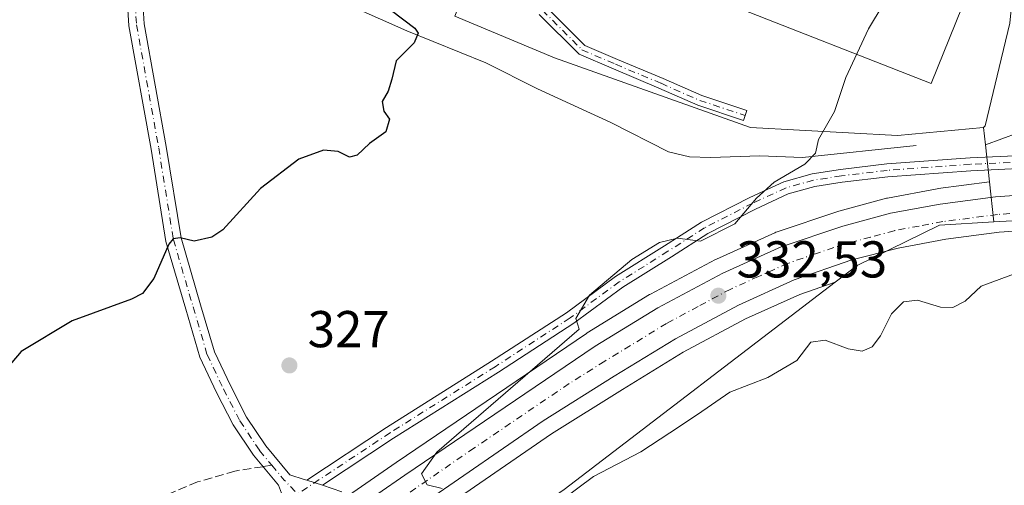
# Model space of a CAD drawing. Units: metres. Extents: x 577158 to 580614, y 4691846 to 4694198.
# Drawn here: x 577452 to 577643, y 4693270 to 4693360 of the extents above; entities that cross this region are included whole.
import ezdxf

# ---------------------------------------------------------------- set-up
doc = ezdxf.new("R2010")
doc.units = ezdxf.units.M
doc.header["$MEASUREMENT"] = 0
doc.linetypes.add('DGN Style 3', pattern=[2.307223458686699, 1.648016756204785, -0.6592067024819142])
doc.linetypes.add('DGN Style 4', pattern=[2.6384748266838614, 1.318413404963828, -0.6592067024819142, 0.001648016756204785, -0.6592067024819142])
for name, color, linetype, lineweight in [('Camino Cxs', 7, 'Continuous', 0), ('Camino eje', 30, 'DGN Style 4', 13), ('Carretera de calzada única Cxs', 7, 'Continuous', 13), ('Carretera de calzada única eje', 7, 'DGN Style 4', 0), ('Corriente natural lineal', 142, 'Continuous', 13), ('Cultivos herbáceos CxS', 92, 'Continuous', 0), ('Curva de nivel maestra', 30, 'Continuous', 30), ('Curva de nivel normal', 30, 'Continuous', 0), ('Edificación ligera Cxs', 1, 'Continuous', 0), ('Núcleo urbano CxS', 7, 'Continuous', 0), ('Pastizal CxS', 92, 'Continuous', 0), ('Pista pavimentada Cxs', 135, 'Continuous', 0), ('Pista pavimentada eje', 135, 'DGN Style 4', 0), ('Prado CxS', 92, 'Continuous', 0), ('Punto de cota en terreno', 7, 'Continuous', 0), ('Rótulo de punto de cota en terreno', 7, 'Continuous', 0), ('Senda', 7, 'DGN Style 3', 0), ('Senda no paivmentada conexión', 7, 'DGN Style 3', 0)]:
    doc.layers.add(name, color=color, linetype=linetype, lineweight=lineweight)
doc.styles.add('Style-Arial', font='txt')

# ---------------------------------------------------------------- blocks, each defined once
blk = doc.blocks.new('*U9')
at = {"layer": 'Pastizal CxS', "color": 92, "linetype": 'Continuous', "lineweight": 0}
for points in [[(577536.5016999999, 4693360.762399999, 325.7859000000026), (577555.7487000005, 4693352.678500001, 327.4516000000003), (577593.7002999998, 4693339.2371, 328.7497000000003), (577622.1639, 4693337.6557, 330.8053999999975), (577638.7676999997, 4693339.236500001, 333.6245000000054), (577639.1376, 4693335.893800001, 333.6821999999956), (577639.9347000001, 4693328.6897, 333.8623999999982), (577629.9927000003, 4693327.394900001, 332.7661999999983), (577629.8447000004, 4693327.371900001, 332.7551999999997), (577620.2301000003, 4693325.579299999, 332.0725999999996), (577619.9890999999, 4693325.5239, 332.0654000000068), (577610.7691000003, 4693323.003900001, 331.7844000000041), (577610.6142999995, 4693322.9571, 331.7743999999948), (577598.6643000003, 4693318.9871, 331.3696000000054), (577598.5840999996, 4693318.959100001, 331.3656000000047), (577598.3733000001, 4693318.873299999, 331.3583999999973), (577587.1032999996, 4693313.7733, 330.9942000000011), (577586.9275000002, 4693313.686699999, 330.9899000000005), (577574.3375000004, 4693306.966700001, 330.5451999999932), (577574.2500999998, 4693306.918099999, 330.5412000000069), (577574.1836999999, 4693306.878699999, 330.5385999999999), (577562.0636999998, 4693299.458699999, 330.2874000000011), (577561.9461000003, 4693299.382900001, 330.284799999994), (577525.1321, 4693274.4133, 329.3125), (577508.1989000002, 4693262.644099999, 328.8983000000007)], [(577524.5645000003, 4693258.831300001, 329.7415000000037), (577555.2096999995, 4693279.9235, 331.0478000000003), (577568.9307000004, 4693288.5503, 331.5293999999994), (577580.6712999997, 4693295.7257, 332.0446999999986), (577592.7068999996, 4693302.1677, 332.3414000000048), (577603.2710999995, 4693306.940099999, 332.6514000000025), (577610.0991000002, 4693309.3059, 332.7348000000056), (577557.6464999998, 4693269.149900001, 333.9336999999941)]]:
    blk.add_polyline3d(points, dxfattribs=at)
blk = doc.blocks.new('5PATER')
at = {"layer": 'Prado CxS', "linetype": 'Continuous', "lineweight": 0}
h = blk.add_hatch(color=51, dxfattribs=at)
edge = h.paths.add_edge_path()
edge.add_ellipse((0, 0), major_axis=(-0.1095731443231308, -0.1110710700762829), ratio=0.9994222409660322, start_angle=0, end_angle=360)
blk = doc.blocks.new('*U23')
at = {"layer": 'Carretera de calzada única Cxs', "color": 7, "linetype": 'Continuous', "lineweight": 13}
for points in [[(577652.1401000004, 4693319.700099999, 334.7099000000017), (577641.8201000001, 4693318.960100001, 334.4933000000019), (577631.4600999998, 4693317.610099999, 334.0574000000051), (577622.2701000003, 4693315.9001, 333.7559000000037), (577613.3000999996, 4693313.590100001, 333.376099999994), (577602.1601, 4693309.7301, 332.8735000000015), (577591.3800999997, 4693304.860099999, 332.405899999998), (577579.1801000005, 4693298.3301, 331.9670000000042), (577567.3501000004, 4693291.100099999, 331.6040999999968), (577553.5601000004, 4693282.4301, 330.9198000000033), (577522.8601000002, 4693261.300100001, 329.6931000000041)], [(577521.5959000001, 4693268.302100001, 329.5633999999991), (577526.8300999999, 4693271.940099999, 329.7402000000002), (577563.6300999997, 4693296.9001, 331.3053000000073), (577575.7500999998, 4693304.3201, 331.8160999999964), (577588.3400999998, 4693311.040100001, 332.4064000000071), (577599.6101000002, 4693316.140100001, 332.8757000000041), (577611.5601000004, 4693320.110099999, 333.2862000000023), (577620.7801000001, 4693322.630100001, 333.7975000000006), (577630.3800999997, 4693324.420100001, 334.0090999999957), (577641.1300999997, 4693325.8201, 334.5794000000024), (577651.8901000004, 4693326.590100001, 335.3720999999932)]]:
    blk.add_polyline3d(points, dxfattribs=at)

msp = doc.modelspace()

# ---------------------------------------------------------------- linework, layer by layer
at = {"layer": 'Camino Cxs', "color": 7, "linetype": 'Continuous', "lineweight": 0, "extrusion": (-0.0526226766618365, 0.01722152509528141, 0.9984659598475736), "elevation": 50763.62977292034, "flags": 128}
msp.add_lwpolyline([(-4640105.662948393, -909474.8618398681), (-4640105.662948393, -909478.0567679879)], dxfattribs=at)
at = {"layer": 'Camino Cxs', "color": 7, "linetype": 'Continuous', "lineweight": 0}
for points in [[(577554.0632999997, 4693362.720699999, 327.0121000000072), (577561.6649000002, 4693355.119100001, 327.5886000000028), (577567.9824999999, 4693352.394099999, 327.7448000000004), (577576.7768999999, 4693348.697899999, 328.0470999999961), (577584.2587000001, 4693345.400699999, 328.3640000000014), (577593.0053000003, 4693342.485300001, 328.7470999999932), (577592.3728999998, 4693340.587900001, 328.9231), (577583.5377000002, 4693343.5329, 328.5941000000021), (577575.9861000003, 4693346.8607, 328.2130000000034), (577567.1989000002, 4693350.553900001, 327.9536999999983), (577560.5213000001, 4693353.4343, 327.7158000000054), (577552.8344999999, 4693361.121099999, 327.0356999999931)], [(577554.0632999997, 4693362.720699999, 327.0121000000072), (577561.6649000002, 4693355.119100001, 327.5886000000028), (577567.9824999999, 4693352.394099999, 327.7448000000004), (577576.7768999999, 4693348.697899999, 328.0470999999961), (577584.2587000001, 4693345.400699999, 328.3640000000014), (577593.0053000003, 4693342.485300001, 328.7470999999932), (577592.3728999998, 4693340.587900001, 328.9231), (577583.5377000002, 4693343.5329, 328.5941000000021), (577575.9861000003, 4693346.8607, 328.2130000000034), (577567.1989000002, 4693350.553900001, 327.9536999999983), (577560.5213000001, 4693353.4343, 327.7158000000054), (577552.8344999999, 4693361.121099999, 327.0356999999931)], [(577652.1328999996, 4693331.590299999, 335.3316999999952), (577636.3246999999, 4693330.852700001, 333.6996000000072), (577620.2827000003, 4693329.6917, 331.9640000000072), (577611.4445000002, 4693328.6395, 331.0721000000049), (577606.1425000001, 4693327.8079, 330.6294999999955), (577601.0164999999, 4693326.3727, 330.5938000000024), (577594.6507000001, 4693323.449300001, 330.3222999999998), (577585.4389000004, 4693318.738700001, 330.3196999999927), (577578.3948999997, 4693314.2181, 330.3916999999929), (577569.0085000005, 4693308.312100001, 330.3435999999929), (577559.4908999996, 4693301.3325, 330.2617000000027), (577544.9546999997, 4693291.8893, 329.7678000000014), (577524.6391000003, 4693279.086100001, 329.295299999998), (577510.8711000001, 4693269.9815, 329.0356000000029), (577507.8393000001, 4693270.9737, 328.858699999997), (577523.2829, 4693281.1865, 329.1753000000026), (577543.6073000003, 4693293.995100001, 329.5565999999963), (577558.0695000002, 4693303.3903, 330.1478000000061), (577567.6019000001, 4693310.380700001, 330.0473000000056), (577577.0541000003, 4693316.3281, 330.100099999996), (577584.1917000003, 4693320.9089, 330.0044000000053), (577593.5831000004, 4693325.711300001, 330.0914000000048), (577600.1524999999, 4693328.7269, 330.2906999999978), (577605.6098999997, 4693330.254899999, 330.5727000000043), (577611.1029000003, 4693331.1165, 330.891300000003), (577620.0444999998, 4693332.181100001, 331.593200000003), (577636.1760999998, 4693333.3485, 333.4985000000015), (577652.1180999996, 4693334.092300001, 335.428700000004)], [(577507.8393000001, 4693270.9737, 328.858699999997), (577523.2829, 4693281.1865, 329.1753000000026), (577543.6073000003, 4693293.995100001, 329.5565999999963), (577558.0695000002, 4693303.3903, 330.1478000000061), (577567.6019000001, 4693310.380700001, 330.0473000000056), (577577.0541000003, 4693316.3281, 330.100099999996), (577584.1917000003, 4693320.9089, 330.0044000000053), (577593.5831000004, 4693325.711300001, 330.0914000000048), (577600.1524999999, 4693328.7269, 330.2906999999978), (577605.6098999997, 4693330.254899999, 330.5727000000043), (577611.1029000003, 4693331.1165, 330.891300000003), (577620.0444999998, 4693332.181100001, 331.593200000003), (577636.1760999998, 4693333.3485, 333.4985000000015), (577652.1180999996, 4693334.092300001, 335.428700000004)], [(577652.1328999996, 4693331.590299999, 335.3316999999952), (577636.3246999999, 4693330.852700001, 333.6996000000072), (577620.2827000003, 4693329.6917, 331.9640000000072), (577611.4445000002, 4693328.6395, 331.0721000000049), (577606.1425000001, 4693327.8079, 330.6294999999955), (577601.0164999999, 4693326.3727, 330.5938000000024), (577594.6507000001, 4693323.449300001, 330.3222999999998), (577585.4389000004, 4693318.738700001, 330.3196999999927), (577578.3948999997, 4693314.2181, 330.3916999999929), (577569.0085000005, 4693308.312100001, 330.3435999999929), (577559.4908999996, 4693301.3325, 330.2617000000027), (577544.9546999997, 4693291.8893, 329.7678000000014), (577524.6391000003, 4693279.086100001, 329.295299999998), (577510.8711000001, 4693269.9815, 329.0356000000029)]]:
    msp.add_polyline3d(points, dxfattribs=at)
at = {"layer": 'Camino eje', "color": 30, "linetype": 'DGN Style 4', "lineweight": 13}
for points in [[(577473.1618999997, 4693389.676899999, 322.8898000000045), (577477.7717000004, 4693389.3125, 322.2782000000007), (577482.1035000002, 4693388.6755, 322.5801000000066), (577486.5625, 4693388.0385, 322.7765999999974), (577489.6202999996, 4693386.7645, 322.9667000000045), (577496.1177000003, 4693382.942299999, 323.3225999999996), (577500.9590999996, 4693380.394300001, 323.6404999999941), (577506.6920999996, 4693377.081900001, 323.9106000000029), (577513.1897, 4693373.896700001, 324.4720999999991), (577520.4517000001, 4693370.329500001, 324.7161999999953), (577530.1343, 4693366.380100001, 325.4315999999963), (577535.7401000002, 4693364.7237, 325.913400000005), (577540.9634999996, 4693364.0867, 326.2762999999977), (577547.0789000001, 4693363.9593, 326.6208000000042), (577551.0283000004, 4693363.3223, 326.8491999999969), (577552.2386999996, 4693362.6217, 326.9244000000036), (577553.4489000002, 4693361.9209, 327.0166000000027), (577561.0931000002, 4693354.276699999, 327.6475000000065), (577567.5906999996, 4693351.473900001, 327.8390000000072), (577576.3815000001, 4693347.779300001, 328.116200000004), (577583.8982999995, 4693344.466700001, 328.478099999993), (577592.6891000001, 4693341.536499999, 328.8301000000066)], [(577732.5588999996, 4693317.4955, 337.9533999999985), (577727.1615000004, 4693320.1413, 337.6967000000004), (577716.0488999998, 4693323.4221, 337.2112000000052), (577703.8781000003, 4693326.808900001, 336.9397000000026), (577692.4480999997, 4693329.031300001, 336.6576999999961), (577681.5471000001, 4693330.7247, 336.5265999999974), (577673.0805000003, 4693332.100500001, 336.3098000000027), (577664.2962999997, 4693332.418099999, 336.1174000000028), (577652.1255000001, 4693332.8413, 335.3276999999944), (577636.2503000004, 4693332.100500001, 333.5252999999939), (577620.1637000004, 4693330.9363, 331.777900000001), (577611.2736999998, 4693329.8781, 330.9795000000013), (577605.8761, 4693329.031300001, 330.5993000000017), (577600.5844999999, 4693327.549699999, 330.3629999999976), (577594.1287000002, 4693324.586300001, 330.2026999999944), (577584.8152999999, 4693319.823899999, 330.1588000000047), (577577.7244999995, 4693315.2731, 330.2351000000053), (577568.3053000001, 4693309.3463, 330.1898999999976), (577558.7802999998, 4693302.361300001, 330.1233000000066), (577544.2811000004, 4693292.942100001, 329.655700000003), (577523.9609000003, 4693280.136299999, 329.2333000000072), (577506.0828999998, 4693268.3137, 328.8163000000059)]]:
    msp.add_polyline3d(points, dxfattribs=at)
at = {"layer": 'Carretera de calzada única Cxs', "color": 7, "linetype": 'Continuous', "lineweight": 13}
for points in [[(577521.5959000001, 4693268.302100001, 329.5633999999991), (577526.8300999999, 4693271.940099999, 329.7402000000002), (577563.6300999997, 4693296.9001, 331.3053000000073), (577575.7500999998, 4693304.3201, 331.8160999999964), (577588.3400999998, 4693311.040100001, 332.4064000000071), (577599.6101000002, 4693316.140100001, 332.8757000000041), (577611.5601000004, 4693320.110099999, 333.2862000000023), (577620.7801000001, 4693322.630100001, 333.7975000000006), (577630.3800999997, 4693324.420100001, 334.0090999999957), (577641.1300999997, 4693325.8201, 334.5794000000024), (577651.8901000004, 4693326.590100001, 335.3720999999932), (577658.6432999996, 4693326.776699999, 335.6909000000014), (577660.7701000003, 4693326.940099999, 335.9467000000004), (577669.7933, 4693326.1801, 335.9423999999999), (577675.4700999996, 4693325.780099999, 336.1055999999954), (577686.9301000005, 4693323.890100001, 336.4590000000026), (577697.8901000004, 4693321.4001, 336.8856999999989), (577722.3300999999, 4693314.190099999, 337.8717000000034)], [(577652.1401000004, 4693319.700099999, 334.7099000000017), (577641.8201000001, 4693318.960100001, 334.4933000000019), (577631.4600999998, 4693317.610099999, 334.0574000000051), (577622.2701000003, 4693315.9001, 333.7559000000037), (577613.3000999996, 4693313.590100001, 333.376099999994), (577602.1601, 4693309.7301, 332.8735000000015), (577591.3800999997, 4693304.860099999, 332.405899999998), (577579.1801000005, 4693298.3301, 331.9670000000042), (577567.3501000004, 4693291.100099999, 331.6040999999968), (577553.5601000004, 4693282.4301, 330.9198000000033), (577522.8601000002, 4693261.300100001, 329.6931000000041)]]:
    msp.add_polyline3d(points, dxfattribs=at)
at = {"layer": 'Carretera de calzada única eje', "color": 7, "linetype": 'DGN Style 4', "lineweight": 0}
msp.add_polyline3d([(577646.6300999997, 4693322.7601, 334.8165000000009), (577641.4700999996, 4693322.390100001, 334.616599999994), (577636.1001000004, 4693321.690099999, 334.4168000000063), (577630.9200999998, 4693321.0101, 334.2437999999966), (577626.3201000001, 4693320.1601, 334.0494000000036), (577621.5201000003, 4693319.2601, 333.8107000000018), (577616.9101, 4693318.0001, 333.6766999999964), (577612.4301000005, 4693316.850099999, 333.5464999999967), (577606.4501, 4693314.860099999, 333.2602999999945), (577600.8800999997, 4693312.9301, 333.0742999999929), (577595.2500999998, 4693310.390100001, 332.8123000000051), (577589.8601000002, 4693307.950099999, 332.5969000000041), (577583.5601000004, 4693304.590100001, 332.318299999999), (577577.4700999996, 4693301.3201, 332.1082000000025), (577565.4901000002, 4693294.0001, 331.5129000000015), (577558.5900999998, 4693289.6601, 331.1980999999942), (577540.1901000004, 4693277.1801, 330.3760000000038), (577524.8400999998, 4693266.620100001, 329.6913000000059)], dxfattribs=at)
at = {"layer": 'Corriente natural lineal', "color": 142, "linetype": 'Continuous', "lineweight": 13}
msp.add_polyline3d([(577625.7561999997, 4693335.729599999, 331.3551000000007), (577603.7701000003, 4693333.450099999, 329.8567999999942), (577595.5201000003, 4693333.7301, 328.9853000000003), (577585.9801000003, 4693333.4101, 328.2063000000053), (577581.9001000002, 4693333.540100001, 327.9799000000057), (577577.8501000004, 4693334.5001, 327.9320000000007), (577566.6501000002, 4693340.190099999, 328.0666000000056), (577552.5100999996, 4693346.720100001, 327.3319000000047), (577542.5201000003, 4693351.710100001, 326.2275999999983), (577527.2301000003, 4693357.920100001, 325.0859000000055), (577511.9301000005, 4693364.770099999, 324.1616999999969), (577493.8201000001, 4693372.390100001, 323.1089999999967), (577483.7701000003, 4693377.190099999, 322.7348000000056), (577476.4499000004, 4693380.960200001, 322.3086000000039)], dxfattribs=at)
at = {"layer": 'Cultivos herbáceos CxS', "color": 92, "linetype": 'Continuous', "lineweight": 0}
msp.add_polyline3d([(577672.6403000001, 4693582.9671, 329.7381000000024), (577683.0069000004, 4693466.2369, 330.1220999999932), (577676.7562999995, 4693464.902899999, 329.8242999999929), (577678.8432999998, 4693463.021500001, 329.991399999999), (577667.2871000003, 4693435.465500001, 328.3187000000034), (577657.5087000001, 4693405.243100001, 328.9772999999986), (577645.9528999999, 4693380.3541, 329.358699999997), (577643.9025999998, 4693359.420499999, 332.1382000000012), (577641.8161000004, 4693350.8137, 333.1061000000045), (577639.0777000003, 4693339.518100001, 333.6967000000004), (577638.7676999997, 4693339.236500001, 333.6245000000054), (577622.1639, 4693337.6557, 330.8053999999975), (577593.7002999998, 4693339.2371, 328.7497000000003), (577555.7487000005, 4693352.678500001, 327.4516000000003), (577536.5016999999, 4693360.762399999, 325.7859000000026), (577569.8710000003, 4693444.097100001, 326.4315999999963), (577570.1092999997, 4693443.2379, 326.5182999999961), (577592.2730999999, 4693442.610900001, 327.7878999999957), (577598.3674999997, 4693448.0833, 328.0556999999972), (577598.0453000005, 4693452.3411, 327.9808000000049), (577588.8299000004, 4693574.111300001, 327.9891999999964), (577588.6639, 4693576.3037, 327.9419999999955), (577672.5535000004, 4693583.9429, 329.7051000000066)], close=True, dxfattribs=at)
for points in [[(577672.6403000001, 4693582.9671, 329.7381000000024), (577683.0069000004, 4693466.2369, 330.1220999999932), (577676.7562999995, 4693464.902899999, 329.8242999999929), (577678.8432999998, 4693463.021500001, 329.991399999999), (577667.2871000003, 4693435.465500001, 328.3187000000034), (577657.5087000001, 4693405.243100001, 328.9772999999986), (577645.9528999999, 4693380.3541, 329.358699999997), (577643.9025999998, 4693359.420499999, 332.1382000000012), (577641.8161000004, 4693350.8137, 333.1061000000045), (577639.0777000003, 4693339.518100001, 333.6967000000004), (577638.7676999997, 4693339.236500001, 333.6245000000054)], [(577536.5016999999, 4693360.762399999, 325.7859000000026), (577555.7487000005, 4693352.678500001, 327.4516000000003), (577593.7002999998, 4693339.2371, 328.7497000000003), (577622.1639, 4693337.6557, 330.8053999999975), (577638.7676999997, 4693339.236500001, 333.6245000000054)]]:
    msp.add_polyline3d(points, dxfattribs=at)
at = {"layer": 'Curva de nivel maestra', "color": 30, "linetype": 'Continuous', "lineweight": 30, "elevation": 325, "flags": 128}
msp.add_lwpolyline([(577524.2400000002, 4693361.880100001), (577528.7800000003, 4693358.4801), (577529.3899999997, 4693357.4801), (577528.6100000005, 4693355.600099999), (577525.1299999999, 4693352.1601), (577524.2699999996, 4693348.5601), (577523.5700000003, 4693346.2301), (577522.4299999997, 4693344.2301), (577522.7300000004, 4693342.380100001), (577523.8600000005, 4693340.8201), (577523.1100000005, 4693338.380100001), (577519.9699999997, 4693336.100099999), (577517.5800000001, 4693333.860099999), (577516.0999999996, 4693333.5001), (577513.9100000003, 4693334.600099999), (577511.0499999998, 4693334.850099999), (577506.2800000003, 4693333.0701), (577498.8700000001, 4693327.420100001), (577491.5899999999, 4693319.4301), (577489.4500000002, 4693318.020099999), (577486.0300000003, 4693317.2401), (577483.3600000005, 4693317.860099999), (577481.9600000001, 4693317.6801), (577481.1399999997, 4693316.640100001), (577478.25, 4693310.020099999), (577476.0499999998, 4693307.100099999), (577473.9400000004, 4693306.0101), (577462.4699999997, 4693301.780099999), (577452.5599999996, 4693295.850099999), (577448.9800000004, 4693291.640100001)], dxfattribs=at)
at = {"layer": 'Curva de nivel normal', "color": 30, "linetype": 'Continuous', "lineweight": 0, "flags": 128}
for points, elevation in [([(577644.0999999996, 4693402.9801), (577639.7400000002, 4693395.420100001), (577627.4900000002, 4693376.5601), (577616.5199999996, 4693358.3201), (577612.1699999999, 4693348.920100001), (577609.9500000002, 4693342.3201), (577606.8799999999, 4693336.9001), (577606.25, 4693334.290100001), (577604.2000000002, 4693332.1501), (577598.2599999999, 4693328.630100001), (577594.8899999997, 4693325.5601), (577590.6600000003, 4693320.5601), (577584.04, 4693317.2501), (577579.5999999996, 4693317.8101), (577576.0599999996, 4693316.940099999), (577570.7400000002, 4693313.670100001), (577562.5199999996, 4693306.800100001), (577559.9100000003, 4693302.280099999), (577560.5499999998, 4693300.2301), (577533.0099999999, 4693276.4101), (577530.0199999996, 4693272.1801), (577531.1600000003, 4693270.100099999), (577534.0199999996, 4693269.350099999)], 330), ([(577554.5, 4693265.130100001), (577563.3499999996, 4693271.670100001), (577572.4500000002, 4693276.470100001), (577578.0800000001, 4693280.140100001), (577583.4500000002, 4693283.670100001), (577589.6799999997, 4693288.020099999), (577597.0199999996, 4693290.860099999), (577602.6799999997, 4693294.1501), (577605.3899999997, 4693297.6801), (577608.1500000004, 4693298.0601), (577612.5899999999, 4693296.380100001), (577615.3200000003, 4693295.920100001), (577617.2400000002, 4693296.790100001), (577618.8399999999, 4693298.9001), (577620.9500000002, 4693303.190099999), (577623.29, 4693305.520099999), (577626.04, 4693305.840100001), (577630.4600000001, 4693304.450099999), (577632.8600000005, 4693304.380100001), (577635.2400000002, 4693305.6501), (577638.3499999996, 4693308.5001), (577645.7800000003, 4693311.3101)], 335.0000000000001)]:
    msp.add_lwpolyline(points, dxfattribs=dict(at, elevation=elevation))
at = {"layer": 'Edificación ligera Cxs', "color": 1, "linetype": 'Continuous', "lineweight": 0, "elevation": 331.676900000006, "flags": 128}
msp.add_lwpolyline([(577627.4128000002, 4693451.512599999), (577664.5269999999, 4693436.5076), (577628.6495000003, 4693347.766200001), (577549.5749000004, 4693378.769900001), (577574.0451999997, 4693439.296), (577595.0899, 4693430.787799999), (577600.9659000002, 4693445.321799999), (577621.5460000001, 4693437.001399999)], close=True, dxfattribs=at)
at = {"layer": 'Edificación ligera Cxs', "color": 1, "linetype": 'Continuous', "lineweight": 0}
msp.add_polyline3d([(577627.4128000002, 4693451.512599999, 329.4943000000058), (577664.5269999999, 4693436.5076, 330.3413), (577628.6495000003, 4693347.766200001, 330.3861000000034), (577549.5749000004, 4693378.769900001, 328.5216999999975), (577574.0451999997, 4693439.296, 329.0813999999955), (577595.0899, 4693430.787799999, 331.5988999999972), (577600.9659000002, 4693445.321799999, 329.4741999999969), (577621.5460000001, 4693437.001399999, 331.6769000000059), (577627.4128000002, 4693451.512599999, 329.4943000000058)], dxfattribs=at)
at = {"layer": 'Núcleo urbano CxS', "color": 7, "linetype": 'Continuous', "lineweight": 0, "extrusion": (-0.001886755437811254, 0.01705016869027593, 0.9998528551249684), "elevation": 79265.93802583193, "flags": 128}
msp.add_lwpolyline([(-1090343.672397048, -4600648.588325159), (-1090343.672397048, -4600645.224726105)], dxfattribs=at)
at = {"layer": 'Núcleo urbano CxS', "color": 7, "linetype": 'Continuous', "lineweight": 0, "extrusion": (-0.1706332448751558, -0.06131533008087715, 0.9834249976690892), "elevation": -386009.7285075931, "flags": 128}
msp.add_lwpolyline([(-4221489.195931094, 2095500.695986983), (-4221489.195931094, 2095493.821226173)], dxfattribs=at)
msp.add_lwpolyline([(-4221489.195931094, 2095500.695986983), (-4221489.195931094, 2095493.821226173)], dxfattribs=at)
at = {"layer": 'Núcleo urbano CxS', "color": 7, "linetype": 'Continuous', "lineweight": 0, "extrusion": (-0.002733313406244268, 0.02470337863200154, 0.999691088327783), "elevation": 114695.963954605, "flags": 128}
msp.add_lwpolyline([(-1090281.300435372, -4599913.088139384), (-1090281.300435372, -4599905.837836131)], dxfattribs=at)
at = {"layer": 'Núcleo urbano CxS', "color": 7, "linetype": 'Continuous', "lineweight": 0, "extrusion": (-0.007460424209911472, 0.06743149490864146, 0.9976960136058448), "elevation": 312501.8238762118, "flags": 128}
msp.add_lwpolyline([(-1090243.846783697, -4590720.331256281), (-1090243.846783697, -4590712.530886717)], dxfattribs=at)
at = {"layer": 'Núcleo urbano CxS', "color": 7, "linetype": 'Continuous', "lineweight": 0}
for points in [[(577672.6403000001, 4693582.9671, 329.7381000000024), (577683.0069000004, 4693466.2369, 330.1220999999932), (577676.7562999995, 4693464.902899999, 329.8242999999929), (577678.8432999998, 4693463.021500001, 329.991399999999), (577667.2871000003, 4693435.465500001, 328.3187000000034), (577657.5087000001, 4693405.243100001, 328.9772999999986), (577645.9528999999, 4693380.3541, 329.358699999997), (577643.9025999998, 4693359.420499999, 332.1382000000012), (577641.8161000004, 4693350.8137, 333.1061000000045), (577639.0777000003, 4693339.518100001, 333.6967000000004), (577638.7676999997, 4693339.236500001, 333.6245000000054)], [(577645.5000999998, 4693338.1801, 334.928700000004), (577639.1376, 4693335.893800001, 333.6821999999956), (577638.7676999997, 4693339.236500001, 333.6245000000054), (577639.0777000003, 4693339.518100001, 333.6967000000004), (577641.8161000004, 4693350.8137, 333.1061000000045), (577643.9025999998, 4693359.420499999, 332.1382000000012)], [(577652.6649000002, 4693321.644500001, 334.9217000000062), (577640.7905000001, 4693320.954500001, 334.3916000000027), (577639.9347000001, 4693328.6897, 333.8623999999982), (577639.1376, 4693335.893800001, 333.6821999999956), (577645.5000999998, 4693338.1801, 334.928700000004)], [(577508.1989000002, 4693262.644099999, 328.8983000000007), (577525.1321, 4693274.4133, 329.3125), (577561.9461000003, 4693299.382900001, 330.284799999994), (577562.0636999998, 4693299.458699999, 330.2874000000011), (577574.1836999999, 4693306.878699999, 330.5385999999999), (577574.2500999998, 4693306.918099999, 330.5412000000069), (577574.3375000004, 4693306.966700001, 330.5451999999932), (577586.9275000002, 4693313.686699999, 330.9899000000005), (577587.1032999996, 4693313.7733, 330.9942000000011), (577598.3733000001, 4693318.873299999, 331.3583999999973), (577598.5840999996, 4693318.959100001, 331.3656000000047), (577598.6643000003, 4693318.9871, 331.3696000000054), (577610.6142999995, 4693322.9571, 331.7743999999948), (577610.7691000003, 4693323.003900001, 331.7844000000041), (577619.9890999999, 4693325.5239, 332.0654000000068), (577620.2301000003, 4693325.579299999, 332.0725999999996), (577629.8447000004, 4693327.371900001, 332.7551999999997), (577629.9927000003, 4693327.394900001, 332.7661999999983), (577639.9347000001, 4693328.6897, 333.8623999999982), (577640.7905000001, 4693320.954500001, 334.3916000000027), (577630.2474999996, 4693320.3419, 334.0078999999969), (577614.3219, 4693312.538899999, 333.5093000000052), (577610.0991000002, 4693309.3059, 332.7348000000056), (577603.2710999995, 4693306.940099999, 332.6514000000025), (577592.7068999996, 4693302.1677, 332.3414000000048), (577580.6712999997, 4693295.7257, 332.0446999999986), (577568.9307000004, 4693288.5503, 331.5293999999994), (577555.2096999995, 4693279.9235, 331.0478000000003), (577524.5645000003, 4693258.831300001, 329.7415000000037)], [(577639.9347000001, 4693328.6897, 333.8623999999982), (577629.9927000003, 4693327.394900001, 332.7661999999983), (577629.8447000004, 4693327.371900001, 332.7551999999997), (577620.2301000003, 4693325.579299999, 332.0725999999996), (577619.9890999999, 4693325.5239, 332.0654000000068), (577610.7691000003, 4693323.003900001, 331.7844000000041), (577610.6142999995, 4693322.9571, 331.7743999999948), (577598.6643000003, 4693318.9871, 331.3696000000054), (577598.5840999996, 4693318.959100001, 331.3656000000047), (577598.3733000001, 4693318.873299999, 331.3583999999973), (577587.1032999996, 4693313.7733, 330.9942000000011), (577586.9275000002, 4693313.686699999, 330.9899000000005), (577574.3375000004, 4693306.966700001, 330.5451999999932), (577574.2500999998, 4693306.918099999, 330.5412000000069), (577574.1836999999, 4693306.878699999, 330.5385999999999), (577562.0636999998, 4693299.458699999, 330.2874000000011), (577561.9461000003, 4693299.382900001, 330.284799999994), (577525.1321, 4693274.4133, 329.3125), (577508.1989000002, 4693262.644099999, 328.8983000000007)], [(577557.6464999998, 4693269.149900001, 333.9336999999941), (577610.0991000002, 4693309.3059, 332.7348000000056), (577614.3219, 4693312.538899999, 333.5093000000052), (577630.2474999996, 4693320.3419, 334.0078999999969), (577640.7905000001, 4693320.954500001, 334.3916000000027), (577652.6649000002, 4693321.644500001, 334.9217000000062), (577672.7229000004, 4693319.977499999, 335.857799999998), (577695.8362999996, 4693314.7511, 336.4018000000069), (577717.8728, 4693306.272700001, 337.260500000004), (577742.8787000002, 4693296.8375, 338.3736000000063), (577765.6155000003, 4693288.258500001, 339.3086000000039), (577767.7534999996, 4693283.8595, 339.3408999999957), (577765.1117000004, 4693276.432499999, 339.0154000000039), (577748.0648999996, 4693228.5101, 337.7593999999954)], [(577765.1117000004, 4693276.432499999, 339.0154000000039), (577767.7534999996, 4693283.8595, 339.3408999999957), (577765.6155000003, 4693288.258500001, 339.3086000000039), (577742.8787000002, 4693296.8375, 338.3736000000063), (577717.8728, 4693306.272700001, 337.260500000004), (577695.8362999996, 4693314.7511, 336.4018000000069), (577672.7229000004, 4693319.977499999, 335.857799999998), (577652.6649000002, 4693321.644500001, 334.9217000000062), (577640.7905000001, 4693320.954500001, 334.3916000000027)], [(577765.1117000004, 4693276.432499999, 339.0154000000039), (577767.7534999996, 4693283.8595, 339.3408999999957), (577765.6155000003, 4693288.258500001, 339.3086000000039), (577742.8787000002, 4693296.8375, 338.3736000000063), (577717.8728, 4693306.272700001, 337.260500000004), (577695.8362999996, 4693314.7511, 336.4018000000069), (577672.7229000004, 4693319.977499999, 335.857799999998), (577652.6649000002, 4693321.644500001, 334.9217000000062), (577640.7905000001, 4693320.954500001, 334.3916000000027)], [(577640.7905000001, 4693320.954500001, 334.3916000000027), (577630.2474999996, 4693320.3419, 334.0078999999969), (577614.3219, 4693312.538899999, 333.5093000000052), (577610.0991000002, 4693309.3059, 332.7348000000056)], [(577640.7905000001, 4693320.954500001, 334.3916000000027), (577630.2474999996, 4693320.3419, 334.0078999999969), (577614.3219, 4693312.538899999, 333.5093000000052), (577610.0991000002, 4693309.3059, 332.7348000000056)], [(577610.0991000002, 4693309.3059, 332.7348000000056), (577557.6464999998, 4693269.149900001, 333.9336999999941), (577525.4972999999, 4693246.904899999, 333.9958999999944), (577487.4045000002, 4693215.0175, 332.3073000000004), (577458.5361000003, 4693190.842900001, 331.699099999998), (577434.6810999997, 4693170.7393, 330.3954999999987), (577421.4918999998, 4693159.6271, 329.8843000000052), (577398.5504999999, 4693129.967700001, 330.4556000000011), (577392.9511000002, 4693122.7303, 330.3035999999993), (577373.1349, 4693088.4957, 332.6064000000042)], [(577610.0991000002, 4693309.3059, 332.7348000000056), (577603.2710999995, 4693306.940099999, 332.6514000000025), (577592.7068999996, 4693302.1677, 332.3414000000048), (577580.6712999997, 4693295.7257, 332.0446999999986), (577568.9307000004, 4693288.5503, 331.5293999999994), (577555.2096999995, 4693279.9235, 331.0478000000003), (577524.5645000003, 4693258.831300001, 329.7415000000037)]]:
    msp.add_polyline3d(points, dxfattribs=at)
at = {"layer": 'Pastizal CxS', "color": 92, "linetype": 'Continuous', "lineweight": 0, "extrusion": (-0.001886755437811254, 0.01705016869027593, 0.9998528551249684), "elevation": 79265.93802583193, "flags": 128}
msp.add_lwpolyline([(-1090343.672397048, -4600648.588325159), (-1090343.672397048, -4600645.224726105)], dxfattribs=at)
at = {"layer": 'Pastizal CxS', "color": 92, "linetype": 'Continuous', "lineweight": 0, "extrusion": (-0.002733313406244268, 0.02470337863200154, 0.999691088327783), "elevation": 114695.963954605, "flags": 128}
msp.add_lwpolyline([(-1090281.300435372, -4599913.088139384), (-1090281.300435372, -4599905.837836131)], dxfattribs=at)
at = {"layer": 'Pastizal CxS', "color": 92, "linetype": 'Continuous', "lineweight": 0}
for points in [[(577536.5016999999, 4693360.762399999, 325.7859000000026), (577555.7487000005, 4693352.678500001, 327.4516000000003), (577593.7002999998, 4693339.2371, 328.7497000000003), (577622.1639, 4693337.6557, 330.8053999999975), (577638.7676999997, 4693339.236500001, 333.6245000000054)], [(577639.9347000001, 4693328.6897, 333.8623999999982), (577629.9927000003, 4693327.394900001, 332.7661999999983), (577629.8447000004, 4693327.371900001, 332.7551999999997), (577620.2301000003, 4693325.579299999, 332.0725999999996), (577619.9890999999, 4693325.5239, 332.0654000000068), (577610.7691000003, 4693323.003900001, 331.7844000000041), (577610.6142999995, 4693322.9571, 331.7743999999948), (577598.6643000003, 4693318.9871, 331.3696000000054), (577598.5840999996, 4693318.959100001, 331.3656000000047), (577598.3733000001, 4693318.873299999, 331.3583999999973), (577587.1032999996, 4693313.7733, 330.9942000000011), (577586.9275000002, 4693313.686699999, 330.9899000000005), (577574.3375000004, 4693306.966700001, 330.5451999999932), (577574.2500999998, 4693306.918099999, 330.5412000000069), (577574.1836999999, 4693306.878699999, 330.5385999999999), (577562.0636999998, 4693299.458699999, 330.2874000000011), (577561.9461000003, 4693299.382900001, 330.284799999994), (577525.1321, 4693274.4133, 329.3125), (577508.1989000002, 4693262.644099999, 328.8983000000007)], [(577610.0991000002, 4693309.3059, 332.7348000000056), (577557.6464999998, 4693269.149900001, 333.9336999999941), (577525.4972999999, 4693246.904899999, 333.9958999999944), (577487.4045000002, 4693215.0175, 332.3073000000004), (577458.5361000003, 4693190.842900001, 331.699099999998), (577434.6810999997, 4693170.7393, 330.3954999999987), (577421.4918999998, 4693159.6271, 329.8843000000052), (577398.5504999999, 4693129.967700001, 330.4556000000011), (577392.9511000002, 4693122.7303, 330.3035999999993), (577373.1349, 4693088.4957, 332.6064000000042)], [(577610.0991000002, 4693309.3059, 332.7348000000056), (577603.2710999995, 4693306.940099999, 332.6514000000025), (577592.7068999996, 4693302.1677, 332.3414000000048), (577580.6712999997, 4693295.7257, 332.0446999999986), (577568.9307000004, 4693288.5503, 331.5293999999994), (577555.2096999995, 4693279.9235, 331.0478000000003), (577524.5645000003, 4693258.831300001, 329.7415000000037)]]:
    msp.add_polyline3d(points, dxfattribs=at)
at = {"layer": 'Pista pavimentada Cxs', "color": 135, "linetype": 'Continuous', "lineweight": 0, "extrusion": (-0.0526226766618365, 0.01722152509528141, 0.9984659598475736), "elevation": 50763.62977292034, "flags": 128}
msp.add_lwpolyline([(-4640105.662948393, -909474.8618398681), (-4640105.662948393, -909478.0567679879)], dxfattribs=at)
at = {"layer": 'Pista pavimentada Cxs', "color": 135, "linetype": 'Continuous', "lineweight": 0}
for points in [[(577503.1424000004, 4693267.957900001, 328.6679000000004), (577502.3592999997, 4693269.9965, 328.5593999999983), (577497.5088999998, 4693275.8167, 328.1049999999959), (577493.6069, 4693281.669700001, 328.3196999999927), (577490.3827000001, 4693287.956900001, 327.3255999999965), (577487.1467000004, 4693294.752499999, 326.9131000000052), (577484.4143000003, 4693304.075099999, 325.9287999999942), (577480.5777000003, 4693317.183300001, 325.3228999999992), (577477.7074999996, 4693335.042300001, 324.1154999999999), (577473.4084999999, 4693358.926100001, 324.6750000000029), (577472.6083000004, 4693371.569900001, 324.3194999999978), (577471.9748999998, 4693386.928300001, 323.2403000000049), (577470.0635000002, 4693403.175100001, 323.0010000000038), (577470.5481000004, 4693418.519500001, 328.3227999999945), (577472.8532999996, 4693428.2345, 328.1059999999998), (577476.9990999997, 4693435.697100001, 322.5489999999991), (577485.6750999996, 4693445.658299999, 328.4459000000061), (577497.3916999997, 4693459.116699999, 323.4177000000054), (577510.3685, 4693476.049699999, 324.4703000000009), (577518.2629000006, 4693486.9439, 325.963699999993), (577521.1897999998, 4693491.654800001, 325.9985000000015)], [(577475.1061000006, 4693383.806299999, 323.1627000000008), (577475.6042999999, 4693371.726500001, 323.5179000000062), (577476.3916999997, 4693359.287699999, 323.6049000000057), (577480.6651, 4693335.5461, 324.1248000000051), (577483.5099, 4693317.8453, 325.0240999999951), (577487.2933, 4693304.918299999, 325.8187000000034), (577489.9583000002, 4693295.826099999, 326.610400000005), (577493.0723000001, 4693289.286499999, 327.1662999999971), (577496.1980999997, 4693283.191099999, 327.8668000000035), (577499.9161, 4693277.6141, 328.0831999999937), (577504.5910999998, 4693272.0043, 328.6266999999934), (577507.3671000004, 4693271.1283, 328.8289999999979), (577507.8393000001, 4693270.9737, 328.858699999997)], [(577503.1425000001, 4693267.957900001, 328.6679000000004), (577502.3592999997, 4693269.9965, 328.5593999999983), (577497.5088999998, 4693275.8167, 328.1049999999959), (577493.6069, 4693281.669700001, 328.3196999999927), (577490.3827000001, 4693287.956900001, 327.3255999999965), (577487.1467000004, 4693294.752499999, 326.9131000000052), (577484.4143000003, 4693304.075099999, 325.9287999999942), (577480.5777000003, 4693317.183300001, 325.3228999999992), (577477.7074999996, 4693335.042300001, 324.1154999999999), (577473.4084999999, 4693358.926100001, 324.6750000000029), (577472.6083000004, 4693371.569900001, 324.3194999999978)], [(577475.6042999999, 4693371.726500001, 323.5179000000062), (577476.3916999997, 4693359.287699999, 323.6049000000057), (577480.6651, 4693335.5461, 324.1248000000051), (577483.5099, 4693317.8453, 325.0240999999951), (577487.2933, 4693304.918299999, 325.8187000000034), (577489.9583000002, 4693295.826099999, 326.610400000005), (577493.0723000001, 4693289.286499999, 327.1662999999971), (577496.1980999997, 4693283.191099999, 327.8668000000035), (577499.9161, 4693277.6141, 328.0831999999937), (577504.5910999998, 4693272.0043, 328.6266999999934), (577507.3671000004, 4693271.1283, 328.8289999999979), (577507.8393000001, 4693270.9737, 328.858699999997), (577510.8711000001, 4693269.9815, 329.0356000000029), (577514.6431, 4693268.747099999, 329.232600000003)]]:
    msp.add_polyline3d(points, dxfattribs=at)
at = {"layer": 'Pista pavimentada eje', "color": 135, "linetype": 'DGN Style 4', "lineweight": 0, "extrusion": (-0.05661178106816089, 0.03073865753944258, 0.9979229635482709), "elevation": 111899.2528414345, "flags": 128}
msp.add_lwpolyline([(-4400066.207031327, -1728358.486390961), (-4400064.832155406, -1728355.02310668), (-4400063.715331415, -1728351.441844091)], dxfattribs=at)
at = {"layer": 'Pista pavimentada eje', "color": 135, "linetype": 'DGN Style 4', "lineweight": 0}
msp.add_polyline3d([(577473.1618999997, 4693389.676899999, 322.8898000000045), (577473.4713000003, 4693387.046900001, 322.9805000000051), (577474.1063000001, 4693371.6481, 323.9097000000039), (577474.9001000002, 4693359.106899999, 324.1276000000071), (577479.1863000002, 4693335.294299999, 324.1205999999947), (577482.0438999999, 4693317.5143, 325.1037999999971), (577485.8539000005, 4693304.4967, 325.8730000000069), (577488.5525000002, 4693295.2893, 326.7188000000024), (577491.7275, 4693288.6217, 327.1793000000035), (577494.9024999999, 4693282.430500001, 327.9489000000031), (577498.7125000004, 4693276.715500001, 328.0877000000037), (577501.0938999997, 4693273.857899999, 328.3625000000029)], dxfattribs=at)
at = {"layer": 'Senda', "color": 7, "linetype": 'DGN Style 3', "lineweight": 0}
msp.add_polyline3d([(577499.3647999996, 4693273.5897, 328.3322999999946), (577493.9439000003, 4693272.7489, 328.5809000000008), (577486.6677000001, 4693270.632099999, 328), (577480.4501, 4693267.986300001, 327.3371000000043), (577472.9095000001, 4693263.7531, 327.0849000000017), (577466.4271, 4693259.255100001, 326.9483000000037), (577461.7969000004, 4693255.4187, 326.7988000000041), (577456.7698999997, 4693250.7885, 326.5924999999988), (577451.4781, 4693246.6873, 326.2216999999946), (577447.1124999998, 4693243.6447, 325.8699000000051), (577442.8790999996, 4693241.924900001, 325.425900000002), (577436.3969000002, 4693239.146700001, 324.6303999999946), (577425.9457, 4693235.574899999, 323.366599999994), (577419.3311000001, 4693232.6645, 322.3735000000015), (577410.2030999997, 4693229.092499999, 321.2685000000056)], dxfattribs=at)
at = {"layer": 'Senda no paivmentada conexión', "color": 7, "linetype": 'DGN Style 3', "lineweight": 0, "extrusion": (-0.0170528583300289, -0.00264506193444636, 0.9998510907480868), "elevation": -21933.73076539115, "flags": 128}
msp.add_lwpolyline([(-4549297.41612656, 1289860.092259657), (-4549297.41612656, 1289858.342222488)], dxfattribs=at)

# ---------------------------------------------------------------- block references
at = {"layer": 'Carretera de calzada única Cxs', "color": 7, "linetype": 'Continuous', "lineweight": 13}
msp.add_blockref('*U23', (0, 0), dxfattribs=at)
at = {"layer": 'Pastizal CxS', "color": 92, "linetype": 'Continuous', "lineweight": 0}
msp.add_blockref('*U9', (0, 0), dxfattribs=at)
at = {"layer": 'Punto de cota en terreno', "color": 7, "linetype": 'Continuous', "lineweight": 0, "xscale": 10, "yscale": 10, "zscale": 10}
for p in [(577587.4800000004, 4693306.680000001, 332.5299999999988), (577504.4800000004, 4693293.180000001, 327)]:
    msp.add_blockref('5PATER', p, dxfattribs=at)

# ---------------------------------------------------------------- texts
at = {"layer": 'Rótulo de punto de cota en terreno', "color": 7, "linetype": 'Continuous', "lineweight": 0, "style": 'Style-Arial'}
for s, p in [('332,53', (577591.0077999998, 4693310.207800001)), ('327', (577508.0077999998, 4693296.707800001))]:
    msp.add_text(s, height=7.000000000000002, dxfattribs=at).set_placement(p)

doc.saveas('drawing.dxf')
